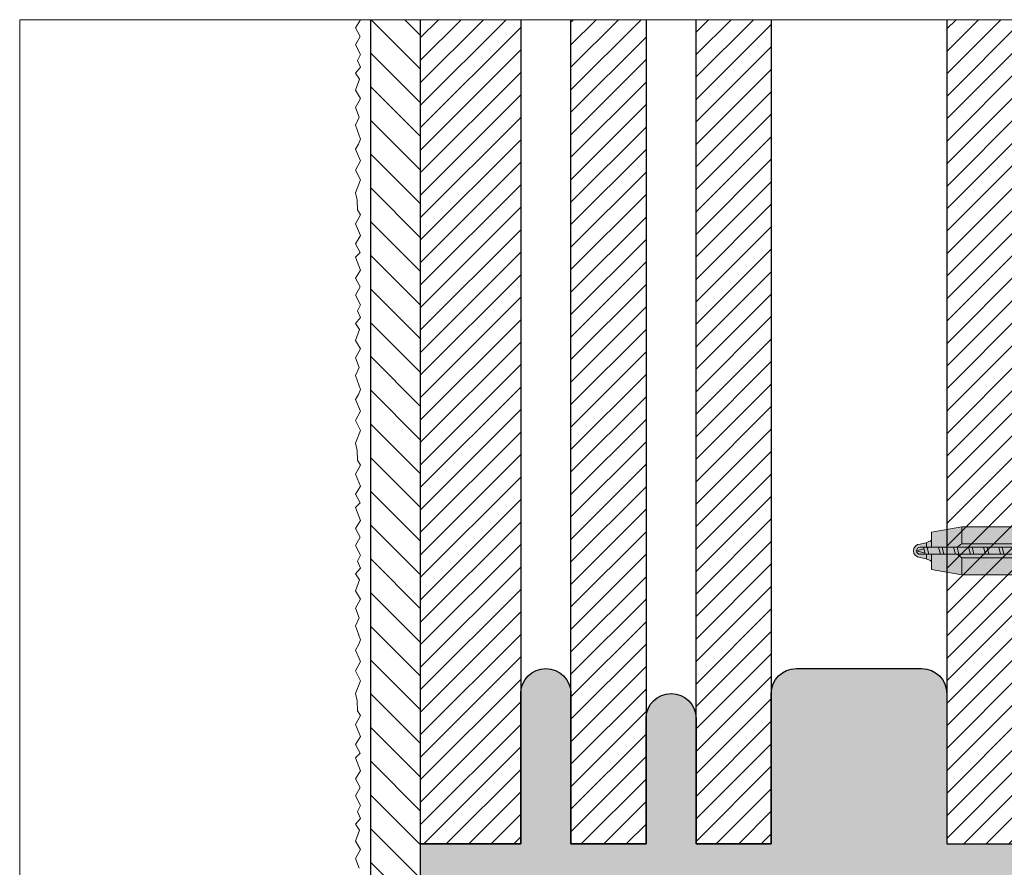
# Model space of a CAD drawing. Extents: x 0 to 1050, y 0 to 1485.
# Drawn here: x 100 to 296, y 1191 to 1360 of the extents above; entities that cross this region are included whole.
import ezdxf

# ---------------------------------------------------------------- set-up
doc = ezdxf.new("R2010")
doc.units = 0
doc.layers.get('0').update_dxf_attribs({"linetype": 'CONTINUOUS'})
for name, color, linetype, lineweight in [('20-ANSICHT-10', 8, 'CONTINUOUS', 9), ('22-ANSICHT-25', 1, 'CONTINUOUS', 25), ('70-SCHRAFFUR-10', 255, 'CONTINUOUS', 9), ('71-SCHRAFFUR-18', 3, 'CONTINUOUS', 18), ('91-RAHMEN-18', 3, 'CONTINUOUS', 18)]:
    doc.layers.add(name, color=color, linetype=linetype, lineweight=lineweight)

# ---------------------------------------------------------------- blocks, each defined once
blk = doc.blocks.new('10 Schraubdübel Fischer FUR 10x100 F US')
at = {"layer": '70-SCHRAFFUR-10'}
h = blk.add_hatch(color=256, dxfattribs=at)
edge = h.paths.add_edge_path()
edge.add_line((-24.0000009134843, 4.899999849318505), (-24.0000009134843, 4.8647331115124))
edge.add_line((-24.0000009134843, 4.8647331115124), (-22.66573282536401, 5.100000143852796))
edge.add_line((-22.66573282536401, 5.100000143852796), (-12.16574318417026, 5.100000143852803))
edge.add_line((-12.16574318417026, 5.100000143852803), (-7.628718999999998, 5.899999999999991))
edge.add_line((-7.628718999999998, 5.899999999999991), (-2.628718999999998, 5.899999999999991))
edge.add_line((-2.628718999999998, 5.899999999999991), (-2.069056, 5.340336999999991))
edge.add_line((-2.069056, 5.340336999999991), (-2.069056, 5.100000143852796))
edge.add_line((-2.069056, 5.100000143852796), (6.91935597707527e-06, 5.100000143852796))
edge.add_line((6.91935597707527e-06, 5.100000143852796), (6.91935597707527e-06, 9.000000143852802))
edge.add_line((6.91935597707527e-06, 9.000000143852802), (2.100006919355977, 9.000000143852802))
edge.add_line((2.100006919355977, 9.000000143852802), (2.100006919355977, 9.175000143852806))
edge.add_line((2.100006919355977, 9.175000143852806), (4.100006919355977, 9.175000143852806))
edge.add_line((4.100006919355977, 9.175000143852806), (4.100006919355977, 6.500000143852802))
edge.add_line((4.100006919355977, 6.500000143852802), (7.800006919355977, 6.500000143852802))
edge.add_arc((7.327327091735301, 5.075000143852797), 1.501349799160584, -0.01873140087570846, 71.64905178031569, ccw=False)
edge.add_line((8.828676810663977, 5.074509315650779), (8.827017748451961, -5.074999856148104))
edge.add_arc((7.324902991883967, -5.074999856147194), 1.502114756567995, 288.4387095441213, 359.99999999996527, ccw=False)
edge.add_line((7.800006919355975, -6.499999856147198), (4.100006919355976, -6.499999856147198))
edge.add_line((4.100006919355976, -6.499999856147198), (4.100006919355977, -9.174999856147195))
edge.add_line((4.100006919355977, -9.174999856147195), (2.100006919355977, -9.174999856147203))
edge.add_line((2.100006919355977, -9.174999856147203), (2.100006919355977, -8.999999856147198))
edge.add_line((2.100006919355977, -8.999999856147198), (6.91935597707527e-06, -8.999999856147198))
edge.add_line((6.91935597707527e-06, -8.999999856147198), (6.91935597707527e-06, -5.099999856147193))
edge.add_line((6.91935597707527e-06, -5.099999856147193), (-2.069044825364013, -5.099999856147193))
edge.add_line((-2.069044825364013, -5.099999856147193), (-2.069044825364013, -5.340336856147204))
edge.add_line((-2.069044825364013, -5.340336856147204), (-2.628707825364012, -5.899999856147204))
edge.add_line((-2.628707825364012, -5.899999856147204), (-7.628707825364012, -5.899999856147204))
edge.add_line((-7.628707825364012, -5.899999856147204), (-12.165732825364, -5.099999856147193))
edge.add_line((-12.165732825364, -5.099999856147193), (-22.66573282536401, -5.099999856147193))
edge.add_line((-22.66573282536401, -5.099999856147193), (-24.000001, -4.864732808551778))
edge.add_line((-24.000001, -4.864732808551778), (-24.000001, -4.900000000000006))
edge.add_line((-24.000001, -4.900000000000006), (-24.000001, -5.700000000000003))
edge.add_line((-24.000001, -5.700000000000003), (-35.999999, -5.700000000000003))
edge.add_line((-35.999999, -5.700000000000003), (-41.104155, -4.799999999999997))
edge.add_line((-41.104155, -4.799999999999997), (-93.99999304864289, -4.799999999999997))
edge.add_line((-93.99999304864289, -4.799999999999997), (-99.99999308064402, -3.742037994357347))
edge.add_line((-99.99999308064402, -3.742037994357347), (-99.99999824973483, -2.103847177648177))
edge.add_arc((-102.9999982497349, -7.299999600354795), 6.000000000000003, 59.99999999999971, 83.30025396106569)
edge.add_arc((-102.3000012497349, 3.996452022647645e-07), 1.340973000000009, 180, 270.00004313178636, ccw=False)
edge.add_arc((-102.3000012497349, 3.996452022647645e-07), 1.340973000000005, 90, 180, ccw=False)
edge.add_arc((-102.999961, 7.299873999999988), 5.999869999999982, 276.6995239999998, 300.0002750000003)
edge.add_line((-100.0000010608336, 2.10384855931008), (-99.99999279639422, 3.74203744296176))
edge.add_line((-99.99999279639422, 3.74203744296176), (-93.99999279639422, 4.799999442961749))
edge.add_line((-93.99999279639422, 4.799999442961749), (-41.00414679639422, 4.799999442961749))
edge.add_line((-41.00414679639422, 4.799999442961749), (-35.89999379639422, 5.699999442961754))
edge.add_line((-35.89999379639422, 5.699999442961754), (-33.59999479639422, 5.699999442961754))
edge.add_line((-33.59999479639422, 5.699999442961754), (-23.99999479639422, 5.699999442961754))
edge.add_line((-23.99999479639422, 5.699999442961754), (-24.0000009134843, 4.899999442961764))
at = {"layer": '20-ANSICHT-10'}
for p, q in [((2.100006919355977, 9.175000143852806), (2.100006919355977, -9.174999856147203)), ((2.100006919355977, 9.175000143852806), (4.100006919355977, 9.175000143852806)), ((4.100006919355977, 9.175000143852806), (4.100006919355977, -9.174999856147195)), ((-12.165744, 5.099999999999994), (-7.628718999999998, 5.899999999999991)), ((-7.628718999999998, 5.899999999999991), (-2.628718999999998, 5.899999999999991)), ((-7.558727913484303, 5.099999849318493), (-7.628718913484301, 5.899999849318505)), ((-2.960089999999999, 5.099999999999994), (-2.628718999999998, 5.899999999999991)), ((-2.628718999999998, 5.899999999999991), (-2.069056, 5.340336999999991)), ((4.100006919355977, 6.500000143852802), (7.800006919355979, 6.500000143852802)), ((-99.99999279639422, 3.74203744296176), (-93.99999279639422, 4.799999442961749)), ((-93.99999824973486, 1.371131399645208), (-93.99999824973486, 4.800000399645199)), ((-93.99999279639422, 4.799999442961749), (-41.00414679639422, 4.799999442961749)), ((-41.03459179639422, 4.794630442961761), (-35.89999379639422, 5.699999442961754)), ((-38.79809237452081, 4.782131120023351), (-41.03459237452081, 4.79463112002334)), ((-36.61064237452081, 4.762352120023351), (-38.79809237452081, 4.782131120023351)), ((-35.83000179639422, 4.899999442961757), (-36.61064179639423, 4.762351442961759)), ((-36.61064179639423, 4.762351442961759), (-33.59999479639422, 4.762351442961759)), ((-35.89999379639422, 5.699999442961754), (-35.83000179639422, 4.899999442961757)), ((-33.59999479639422, 5.699999442961754), (-35.89999379639422, 5.699999442961754)), ((-35.83000179639422, 4.899999442961757), (-33.59999479639422, 4.899999442961757)), ((-23.99999479639422, 5.699999442961754), (-33.59999479639422, 5.699999442961754)), ((-33.59999479639422, 5.699999442961754), (-33.59999479639422, 4.899999442961757)), ((-33.59999479639422, 4.899999442961757), (-33.59999479639422, 5.699999442961754)), ((-33.5999953745208, 4.86312712002335), (-33.5999953745208, 4.90000012002335)), ((-33.5999953745208, 4.90000012002335), (-33.5999953745208, 4.86312712002335)), ((-33.59999479639422, 4.899999442961757), (-23.99999479639422, 4.899999442961757)), ((-33.59999479639422, 4.796873442961754), (-31.26801379639422, 4.796873442961754)), ((-29.99998982536401, 4.863127143852807), (-33.59998982536401, 4.863127143852807)), ((-33.59998982536401, 4.863127143852807), (-33.59998982536401, 4.796874143852804)), ((-33.59998982536401, 4.796874143852804), (-33.59998982536401, 4.694678143852798)), ((-33.59998982536401, 4.694678143852798), (-31.55741782536401, 4.694678143852798)), ((-29.99998982536401, -4.898979856147193), (-29.99998982536401, 4.898980143852796)), ((-29.99998982536401, 4.898980143852796), (-29.74998982536401, 4.898980143852796)), ((-29.74998982536401, 4.898980143852796), (-29.74998982536401, -4.898979856147193)), ((-28.99998982536401, 4.863127143852807), (-29.74998982536401, 4.863127143852807)), ((-28.99998982536401, -4.898979856147193), (-28.99998982536401, 4.898980143852796)), ((-28.99998982536401, 4.898980143852796), (-28.74998982536401, 4.898980143852796)), ((-28.74998982536401, 4.898980143852796), (-28.74998982536401, -4.898979856147193)), ((-27.99998982536401, 4.863127143852807), (-28.74998982536401, 4.863127143852807)), ((-27.99998982536401, -4.898979856147193), (-27.99998982536401, 4.898980143852796)), ((-27.99998982536401, 4.898980143852796), (-27.74998982536401, 4.898980143852796)), ((-27.74998982536401, 4.898980143852796), (-27.74998982536401, -4.898979856147193)), ((-26.99998982536401, 4.863127143852807), (-27.74998982536401, 4.863127143852807)), ((-26.99998982536401, -4.898979856147193), (-26.99998982536401, 4.898980143852796)), ((-26.99998982536401, 4.898980143852796), (-26.74998982536401, 4.898980143852796)), ((-26.74998982536401, 4.898980143852796), (-26.74998982536401, -4.898979856147193)), ((-23.99998982536401, 4.863127143852807), (-26.74998982536401, 4.863127143852807)), ((-24.00910882536401, 4.863127143852807), (-22.66573282536401, 5.100000143852796)), ((-21.59998982536401, 4.863127143852807), (-24.00910882536401, 4.863127143852807)), ((-24.0000009134843, 4.863126849318505), (-24.0000009134843, 4.899999849318505)), ((-23.99999479639422, 4.899999442961757), (-23.99999479639422, 5.699999442961754)), ((-22.66573282536401, 5.100000143852796), (-7.55871682536401, 5.100000143852796)), ((-21.59998982536401, -4.863126856147204), (-21.59998982536401, 4.863127143852807)), ((-20.09998982536401, 4.661545143852805), (-21.59998982536401, 4.661545143852805)), ((-20.09998982536401, 4.661545143852805), (-19.89998882536401, 4.863127143852807)), ((-20.09998982536401, -4.661544856147202), (-20.09998982536401, 4.661545143852805)), ((-18.59998982536401, 4.863127143852807), (-19.89998882536401, 4.863127143852807)), ((-19.89998882536401, 4.863127143852807), (-19.89998882536401, -4.863126856147204)), ((-17.1000009134843, 4.661544849318503), (-18.6000009134843, 4.661544849318503)), ((-18.59998982536401, -4.863126856147204), (-18.59998982536401, 4.863127143852807)), ((-16.89998882536401, 4.863127143852807), (-17.09998982536401, 4.661545143852805)), ((-17.09998982536401, 4.661545143852805), (-17.09998982536401, -4.661544856147202)), ((-15.5999999134843, 4.863126849318505), (-16.8999999134843, 4.863126849318505)), ((-16.89998882536401, -4.863126856147204), (-16.89998882536401, 4.863127143852807)), ((-15.59998882536401, 4.863127143852807), (-15.59998882536401, -4.863126856147204)), ((-14.09998882536401, 4.661545143852805), (-15.59998882536401, 4.661545143852805)), ((-14.09998882536401, 4.661545143852805), (-13.89998882536401, 4.863127143852807)), ((-14.09998882536401, -4.661544856147202), (-14.09998882536401, 4.661545143852805)), ((-2.723204825364011, 4.863127143852807), (-13.89998882536401, 4.863127143852807)), ((-13.89998882536401, 4.863127143852807), (-13.89998882536401, -4.863126856147204)), ((-7.55871682536401, 5.100000143852796), (6.91935597707527e-06, 5.100000143852796)), ((-2.960078825364009, 5.100000143852796), (-2.723204825364011, 4.863127143852807)), ((-2.723215999999999, 4.863127000000006), (-2.618893, 4.867411000000004)), ((-2.618893, 4.867411000000004), (-2.514213999999999, 4.871431999999999)), ((-2.291634999999999, 5.105885000000001), (-2.514213999999999, 4.871431999999999)), ((-2.514213999999999, 4.871431999999999), (-2.514213999999999, 0.5283469999999966)), ((-2.069056, 5.340336999999991), (-2.291634999999999, 5.105885000000001)), ((-2.069056, 5.340336999999991), (-2.069056, 5.100000143852796)), ((8.828676890895888, 5.07500014385279), (8.827017748451961, -5.074999856147198)), ((-99.99999279639422, 0.6999994429617544), (-99.99999279639422, 3.74203744296176)), ((-82.59999624973486, 2.400000399645208), (-82.59999624973486, 1.400000399645208)), ((-82.49999308064402, 2.080086005642656), (-82.49999308064402, 0.3000000056426586)), ((-81.09999108064402, -2.399999994357344), (-81.09999108064402, 2.080086005642656)), ((-80.99999824973486, -2.095794600354793), (-80.99999824973486, 2.400000399645208)), ((-79.59999624973486, 2.400000399645208), (-79.59999624973486, -2.095794600354793)), ((-79.49999308064402, 2.095795005642657), (-79.49999308064402, -2.399999994357344)), ((-78.09999108064402, -2.399999994357344), (-78.09999108064402, 2.095795005642657)), ((-77.99999824973486, -2.111502600354797), (-77.99999824973486, 2.400000399645208)), ((-76.59999624973486, 2.400000399645208), (-76.59999624973486, -2.111502600354797)), ((-76.49999308064402, 2.11150300564266), (-76.49999308064402, -2.399999994357344)), ((-75.09999108064402, -2.399999994357344), (-75.09999108064402, 2.11150300564266)), ((-74.99999824973486, -2.1272106003548), (-74.99999824973486, 2.400000399645208)), ((-73.59999624973486, 2.400000399645208), (-73.59999624973486, -2.1272106003548)), ((-73.49999308064402, 2.127211005642664), (-73.49999308064402, -2.399999994357344)), ((-72.09999108064402, -2.399999994357344), (-72.09999108064402, 2.127211005642664)), ((-71.99999824973486, -2.14291860035479), (-71.99999824973486, 2.400000399645208)), ((-70.59999624973486, 2.400000399645208), (-70.59999624973486, -2.14291860035479)), ((-70.49999308064402, 2.142919005642653), (-70.49999308064402, -2.399999994357344)), ((-69.09999108064402, -2.399999994357344), (-69.09999108064402, 2.142919005642653)), ((-68.99999824973486, -2.158626600354793), (-68.99999824973486, 2.400000399645208)), ((-67.59999624973486, 2.400000399645208), (-67.59999624973486, -2.158626600354793)), ((-67.49999308064402, 2.158627005642657), (-67.49999308064402, -2.399999994357344)), ((-66.09999108064402, -2.399999994357344), (-66.09999108064402, 2.158627005642657)), ((-65.99999824973486, -2.174334600354797), (-65.99999824973486, 2.400000399645208)), ((-64.60000024973485, 2.400000399645208), (-64.60000024973485, -2.174334600354797)), ((-64.49999308064403, 2.174335005642661), (-64.49999308064403, -2.399999994357344)), ((-63.09999508064402, -2.399999994357344), (-63.09999508064402, 2.174335005642661)), ((-62.99999824973486, -2.190042600354801), (-62.99999824973486, 2.400000399645208)), ((-61.60000024973485, 2.400000399645208), (-61.60000024973485, -2.190042600354801)), ((-61.4999920930392, 2.190042832768611), (-61.4999920930392, -2.400000167231383)), ((-60.09999409303919, -2.400000167231383), (-60.09999409303919, 2.190042832768611)), ((-59.99999733336909, -2.205750407390639), (-59.99999733336909, 2.400000592609373)), ((-58.5999993333691, 2.400000592609373), (-58.5999993333691, -2.205750407390639)), ((-58.4999920930392, 2.205750832768615), (-58.4999920930392, -2.400000167231383)), ((-57.09999409303919, -2.400000167231383), (-57.09999409303919, 2.205750832768615)), ((-56.9999963451358, -2.221458617508375), (-56.9999963451358, 2.400000382491612)), ((-55.59999834513579, 2.400000382491612), (-55.59999834513579, -2.221458617508375)), ((-55.49999116111027, 2.221458853576863), (-55.49999116111027, -2.400000146423139)), ((-54.09999316111028, -2.400000146423139), (-54.09999316111028, 2.221458853576863)), ((-53.9999963451358, -2.237167617508376), (-53.9999963451358, 2.400000382491612)), ((-52.59999834513579, 2.400000382491626), (-52.59999834513579, -2.237167617508376)), ((-52.49999116111027, 2.237167853576864), (-52.49999116111027, -2.400000146423139)), ((-51.09999316111028, -2.400000146423139), (-51.09999316111028, 2.237167853576864)), ((-50.99999634513579, -2.25287561750838), (-50.99999634513579, 2.400000382491626)), ((-49.59999834513579, 2.400000382491626), (-49.59999834513579, -2.25287561750838)), ((-49.49999017350545, 2.252875680702815), (-49.49999017350545, -2.400000319297177)), ((-48.09999217350545, -2.400000319297177), (-48.09999217350545, 2.252875680702815)), ((-47.99999535756786, -2.268583654073851), (-47.99999535756786, 2.400000345926159)), ((-46.59999735756786, 2.400000345926159), (-46.59999735756786, -2.268583654073851)), ((-46.49998921367997, 2.268584214207038), (-46.49998921367997, -2.399999785792971)), ((-45.09999121367997, -2.399999785792971), (-45.09999121367997, 2.268584214207038)), ((-44.99999436474533, -2.299999817289603), (-44.99999436474533, 2.4000001827104)), ((-43.59999636474533, 2.4000001827104), (-43.59999636474533, -2.299999817289603)), ((-43.4999882974164, 2.284292244644988), (-43.4999882974164, -2.399999755355012)), ((-42.0999902974164, -2.399999755355012), (-42.0999902974164, 2.284292244644988)), ((-41.99999436474533, -2.299999817289603), (-41.99999436474533, 2.4000001827104)), ((-40.59999636474533, 2.4000001827104), (-40.59999636474533, -2.299999817289603)), ((-40.4999882974164, 2.300000244644991), (-40.4999882974164, -2.399999755355012)), ((-39.79999637452079, -4.89137587997665), (-39.79999637452079, 3.000000120023344)), ((-39.0999902974164, -2.699999755355009), (-39.0999902974164, 2.300000244644991)), ((-38.99999920182945, -2.500000149544874), (-38.99999920182945, 2.399999850455117)), ((4.100006919355977, 3.6500001438528), (7.800006919356078, 3.6500001438528)), ((-102.9999982497349, 3.996452022647645e-07), (-101.5437372497349, 0.3902053996451968)), ((-101.3268792497349, -0.4483116003547991), (-102.9999982497349, 3.996452022647645e-07)), ((-100.9999982497349, 0.7000003996452051), (-102.3000012497349, 0.7000003996452051)), ((-101.5100082497349, 0.7000003996452051), (-101.5886362497349, 0.5638153996452075)), ((-101.5886362497349, 0.5638153996452075), (-101.2752892497349, -0.6477746003547935)), ((-100.9999982497349, 0.7000003996452051), (-100.9999982497349, 1.643146399645204)), ((-99.99999824973486, 0.7000003996452051), (-100.9999982497349, 0.7000003996452051)), ((-100.8958112497349, 0.5638153996452075), (-100.9744392497349, 0.7000003996452051)), ((-100.8958112497349, 0.5638153996452075), (-100.3875642497349, 0.7000003996452051)), ((-100.5824722497349, -0.6477746003547935), (-100.8958112497349, 0.5638153996452075)), ((-97.31695579639423, 0.6999994429617544), (-99.99999279639422, 0.6999994429617544)), ((-98.26178524973486, -0.6999996003548006), (-98.62385424973486, 0.7000003996452051)), ((-97.93103624973486, 0.7000003996452051), (-97.56896824973485, -0.6999996003548006)), ((-94.73392479639422, 0.6999994429617544), (-97.31695579639423, 0.6999994429617544)), ((-95.26178524973486, -0.6999996003548006), (-95.62385424973486, 0.7000003996452051)), ((-94.93103624973486, 0.7000003996452051), (-94.56896824973485, -0.6999996003548006)), ((-83.29999579639423, 0.6999994429617544), (-94.73392479639422, 0.6999994429617544)), ((-82.60059124973486, 1.371131399645208), (-93.99999824973486, 1.371131399645208)), ((-92.623855, 0.7000000000000028), (-92.261786, -0.7000000000000028)), ((-91.568969, -0.7000000000000028), (-91.931037, 0.7000000000000028)), ((-89.623855, 0.7000000000000028), (-89.261786, -0.7000000000000028)), ((-88.568969, -0.7000000000000028), (-88.931037, 0.7000000000000028)), ((-86.623855, 0.7000000000000028), (-86.261786, -0.7000000000000028)), ((-85.568969, -0.7000000000000028), (-85.931037, 0.7000000000000028)), ((-83.26878379639422, -0.6729095570382384), (-83.62384879639423, 0.6999994429617544)), ((-82.95460324973486, 0.7911463996452), (-82.67967824973486, -0.2719116003547981)), ((-33.59999009471517, 0.8383240364143063), (-33.59999009471517, -2.699999963585682)), ((-11.092021, 0.413778999999991), (-13.329824, 0.2269539999999921)), ((-13.3, 0), (-13.329824, 0.2269539999999921)), ((-13.329824, 0.2269539999999921), (-7.628718999999998, 0.2269539999999921)), ((-13.329824, -0.2269540000000063), (-13.3, 0)), ((-8.902102999999999, 0.5999999999999943), (-11.092021, 0.413778999999991)), ((-7.558728, 0.5999999999999943), (-8.902102999999999, 0.5999999999999943)), ((-7.558727913484303, 0.5999998493184933), (-7.628718913484301, 0.2269538493185053)), ((-7.628718999999998, 0.2269539999999921), (-7.628718999999998, -0.2269540000000063)), ((-7.628718999999998, 0.2269539999999921), (-2.628718999999998, 0.2269539999999921)), ((-2.960089999999999, 0.5999999999999943), (-7.558728, 0.5999999999999943)), ((-2.628718999999998, 0.2269539999999921), (-2.960089999999999, 0.5999999999999943)), ((-2.723215999999999, 0.5999999999999943), (-2.960089999999999, 0.5999999999999943)), ((-2.618893, 0.5641889999999989), (-2.723215999999999, 0.5999999999999943)), ((-2.069044825364013, 0.226954143852808), (-2.628707825364012, 0.226954143852808)), ((-2.628707825364012, 0.226954143852808), (-2.628707825364012, -0.2269538561472046)), ((-2.514213999999999, 0.5283469999999966), (-2.618893, 0.5641889999999989)), ((-2.514213999999999, 0.5283469999999966), (-2.291634999999999, 0.3776510000000002)), ((-2.291634999999999, 0.3776510000000002), (-2.069056, 0.2269539999999921)), ((-2.069056, 0), (-2.069056, -0.2269540000000063)), ((-2.069044825364013, 1.438528016706186e-07), (-2.069044825364013, 0.226954143852808)), ((-102.3000012497349, -0.6999996003548006), (-100.9999982497349, -0.6999996003548006)), ((-101.2752892497349, -0.6477746003547935), (-101.2451382497349, -0.6999996003548006)), ((-100.9999982497349, -0.6999996003548006), (-100.9999982497349, -1.643145600354799)), ((-100.9999982497349, -0.6999996003548006), (-99.99999824973486, -0.6999996003548006)), ((-100.5824722497349, -0.6477746003547935), (-100.6126232497349, -0.6999996003548006)), ((-100.3875642497349, -0.6999996003548006), (-100.5824722497349, -0.6477746003547935)), ((-99.99999308064402, -3.742037994357347), (-99.99999308064402, -0.6999999943573414)), ((-99.99999308064402, -0.6999999943573414), (-97.41695508064402, -0.6999999943573414)), ((-97.41695508064402, -0.6999999943573414), (-94.83392408064401, -0.6999999943573414)), ((-94.83392408064401, -0.6999999943573414), (-83.59999108064402, -0.6999999943573414)), ((-83.59999108064402, -1.371130994357344), (-93.99999308064402, -1.371130994357344)), ((-93.99999308064402, -1.371130994357344), (-93.99999308064402, -4.799999994357336)), ((-83.59999108064402, -0.6999999943573414), (-83.59999108064402, -1.371130994357344)), ((-83.49999308064402, -0.6999999943573414), (-83.49999308064402, -0.9746789943573475)), ((-7.628707825364012, -0.2269538561472046), (-13.32981282536401, -0.2269538561472046)), ((-13.32981282536401, -0.2269538561472046), (-11.09200982536401, -0.4137788561472036)), ((-11.09200982536401, -0.4137788561472036), (-8.902091825364012, -0.5999998561471926)), ((-8.902091825364012, -0.5999998561471926), (-7.558716825364014, -0.5999998561471926)), ((-7.628718999999998, -0.2269540000000063), (-7.558728, -0.6000000000000085)), ((-2.628707825364012, -0.2269538561472046), (-7.628707825364012, -0.2269538561472046)), ((-7.558716825364014, -0.5999998561471926), (-2.960078825364013, -0.5999998561471926)), ((-2.628718999999998, -0.2269540000000063), (-2.960089999999999, -0.6000000000000085)), ((-2.960078825364013, -0.5999998561471926), (-2.723204825364013, -0.5999998561471926)), ((-2.723204825364013, -0.5999998561471926), (-2.618881825364014, -0.5641888561471973)), ((-2.069056, -0.2269540000000063), (-2.628718999999998, -0.2269540000000063)), ((-2.618881825364014, -0.5641888561471973), (-2.514202825364013, -0.5283468561471949)), ((-2.514213999999999, -0.5283469999999966), (-2.291634999999999, -0.3776510000000002)), ((-2.514202825364013, -0.5283468561471949), (-2.514202825364013, -4.871431856147197)), ((-2.291634999999999, -0.3776510000000002), (-2.069056, -0.2269540000000063)), ((-93.99999308064402, -4.799999994357336), (-99.99999308064402, -3.742037994357347)), ((-34.09999008322377, -3.199999838647898), (-38.59999008322377, -3.199999838647898)), ((-34.1000009283089, -3.00000003036628), (-38.49999892830891, -3.00000003036628)), ((4.100006919355977, -3.6499998561472), (7.800006919355976, -3.6499998561472)), ((-93.999999, -4.799999999999997), (-41.104155, -4.799999999999997)), ((-40.46523920182945, -4.791679149544876), (-41.13460120182945, -4.794631149544884)), ((-41.134601, -4.794630999999995), (-35.999999, -5.700000000000003)), ((-39.80000220182944, -4.788083149544875), (-40.46523920182945, -4.791679149544876)), ((-39.80000220182944, -4.891376149544882), (-37.95288720182945, -4.879704149544878)), ((-37.95288720182945, -4.879704149544878), (-36.13912920182945, -4.86312714954488)), ((-35.930011, -4.900000000000006), (-36.139129, -4.863127000000006)), ((-36.139129, -4.863127000000006), (-30.000001, -4.863127000000006)), ((-35.930011, -4.900000000000006), (-35.999999, -5.700000000000003)), ((-35.999999, -5.700000000000003), (-24.000001, -5.700000000000003)), ((-24.000001, -4.900000000000006), (-35.930011, -4.900000000000006)), ((-29.74998982536401, -4.898979856147193), (-29.99998982536401, -4.898979856147193)), ((-29.750001, -4.863127000000006), (-29.000001, -4.863127000000006)), ((-28.74998982536401, -4.898979856147193), (-28.99998982536401, -4.898979856147193)), ((-28.750001, -4.863127000000006), (-28.000001, -4.863127000000006)), ((-27.74998982536401, -4.898979856147193), (-27.99998982536401, -4.898979856147193)), ((-27.750001, -4.863127000000006), (-27.000001, -4.863127000000006)), ((-26.74998982536401, -4.898979856147193), (-26.99998982536401, -4.898979856147193)), ((-26.750001, -4.863127000000006), (-24.000001, -4.863127000000006)), ((-22.66573282536401, -5.099999856147193), (-24.00910882536401, -4.863126856147204)), ((-24.00910882536401, -4.863126856147204), (-21.59998982536401, -4.863126856147204)), ((-24.000001, -4.863127000000006), (-24.000001, -4.900000000000006)), ((-24.000001, -5.700000000000003), (-24.000001, -4.900000000000006)), ((-7.558716825364014, -5.099999856147193), (-22.66573282536401, -5.099999856147193)), ((-21.60000100000001, -4.661545000000004), (-20.10000100000001, -4.661545000000004)), ((-19.89998882536401, -4.863126856147204), (-20.09998982536401, -4.661544856147202)), ((-19.89998882536401, -4.863126856147204), (-18.59998982536401, -4.863126856147204)), ((-17.09998982536401, -4.661544856147202), (-18.59998982536401, -4.661544856147202)), ((-17.100001, -4.661545000000004), (-16.9, -4.863127000000006)), ((-15.59998882536401, -4.863126856147204), (-16.89998882536401, -4.863126856147204)), ((-15.6, -4.661545000000004), (-14.1, -4.661545000000004)), ((-13.89998882536401, -4.863126856147204), (-14.09998882536401, -4.661544856147202)), ((-13.89998882536401, -4.863126856147204), (-2.723204825364013, -4.863126856147204)), ((-7.628707825364012, -5.899999856147204), (-12.16573282536402, -5.099999856147193)), ((-7.558727913484303, -5.100000150681495), (-7.628718913484301, -5.900000150681507)), ((6.91935597707527e-06, -5.099999856147193), (-7.558716825364014, -5.099999856147193)), ((-2.960089999999999, -5.100000000000009), (-2.628718999999998, -5.900000000000006)), ((-2.723204825364013, -4.863126856147204), (-2.960078825364013, -5.099999856147193)), ((-2.618893, -4.867411000000004), (-2.723215999999999, -4.863127000000006)), ((-2.069044825364013, -5.340336856147204), (-2.628707825364012, -5.899999856147204)), ((-2.514213999999999, -4.871431999999999), (-2.618893, -4.867411000000004)), ((-2.514202825364013, -4.871431856147197), (-2.291623825364013, -5.105884856147199)), ((-2.291623825364013, -5.105884856147199), (-2.069044825364013, -5.340336856147204)), ((-2.069044825364013, -5.340336856147204), (-2.069044825364013, -5.099999856147193)), ((-2.628707825364012, -5.899999856147204), (-7.628707825364012, -5.899999856147204)), ((4.100006919355977, -6.499999856147198), (7.800006919355975, -6.499999856147198)), ((2.100006919355977, -9.174999856147203), (4.100006919355977, -9.174999856147195))]:
    blk.add_line(p, q, dxfattribs=at)
blk.add_lwpolyline([(6.91935597707527e-06, 9.000000143852802), (2.100006919355977, 9.000000143852802), (2.100006919355977, -8.999999856147198), (6.91935597707527e-06, -8.999999856147198)], close=True, dxfattribs=at)
for centre, radius, start, end in [((7.327327091735302, 5.075000143852794), 1.501349799160588, 288.3509482196839, 71.64905178031594), ((-29.10799282536401, 1.924148143852804), 3.731412, 135.2373050000004, 153.2303309999999), ((-31.1387623745208, 3.925579120023343), 0.880829, 98.43795800000007, 135.8508450000001), ((-102.999961, 7.299874000000003), 5.99987, 276.6995239999999, 300.0002750000003), ((-81.80000124973486, 2.399645399645209), 0.8000000000000004, 0.02542100000009716, 179.9745789999999), ((-81.79999608064402, 2.079918005642654), 0.6999999999999988, 0.01377899999974917, 179.9862370000004), ((-78.80000124973486, 2.399645399645209), 0.8000000000000004, 0.02542100000009716, 179.9745789999999), ((-78.79999608064402, 2.095626005642657), 0.6999999999999965, 0.01382099999965769, 179.9861760000001), ((-75.80000124973486, 2.399859399645209), 0.7999999999999954, 0.01008600000021816, 179.9898989999997), ((-75.79999608064402, 2.111168005642654), 0.6999999999999942, 0.02741299999975974, 179.9725950000002), ((-72.80000124973486, 2.399893399645208), 0.8000000000000067, 0.007674999999892062, 179.9923250000001), ((-72.79999608064402, 2.127115005642665), 0.6999999999999966, 0.007825999999860573, 179.9921719999998), ((-69.80000124973486, 2.399859399645209), 0.7999999999999954, 0.01008600000021816, 179.9898989999997), ((-69.79999608064402, 2.142851005642655), 0.6999999999999942, 0.005530000000070743, 179.9944610000003), ((-66.80000124973486, 2.399645399645209), 0.8000000000000004, 0.02542100000009716, 179.9745789999999), ((-66.79999608064402, 2.158558005642661), 0.7000000000000015, 0.005615999999850728, 179.99437), ((-63.79985224973485, 2.400009399645199), 0.7998530000000007, 359.999298, 178.8086399999997), ((-63.79999608064402, 2.174235005642657), 0.6999999999999967, 0.00819800000038917, 179.9918060000004), ((-60.8000003333691, 2.39963459260936), 0.8000000000000028, 0.02619900000003256, 179.973801), ((-60.7999950930392, 2.189990832768615), 0.7000000000000012, 0.004239999999872229, 179.9957579999998), ((-57.80000334513579, 2.399863382491617), 0.7999960000000003, 2.376528999999772, 179.990173), ((-57.7999950930392, 2.205522832768622), 0.7000000000000017, 0.01865800000003651, 179.9813540000003), ((-54.80008334513579, 2.399731382491623), 0.7999139999999969, 1.202488000000124, 179.9807280000003), ((-54.79999416111028, 2.221230853576856), 0.7000000000000014, 0.01871599999983933, 179.9812930000003), ((-51.79985034513579, 2.400009382491618), 0.7998530000000007, 359.999298, 178.8086399999997), ((-51.79987616111028, 2.237226853576857), 0.6998850000000015, 359.9951170000003, 178.8110050000002), ((-48.79999835756786, 2.39985934592616), 0.8000000000000025, 0.01008600000021816, 179.9898989999997), ((-48.79999317350545, 2.252810680702822), 0.6999999999999968, 0.005319999999978279, 179.9946750000003), ((-45.79999736474533, 2.3998931827104), 0.7999999999999997, 0.007674999999892062, 179.9923250000001), ((-45.80006421367997, 2.268385214207029), 0.6999240000000034, 1.201340000000196, 179.9837490000001), ((-42.79984836474533, 2.400036182710409), 0.7998529999999975, 359.9974059999999, 178.8105620000003), ((-42.7999912974164, 2.284051244644985), 0.7000000000000016, 0.0197049999997869, 179.9802860000001), ((-39.8000003745208, 2.399875120023353), 0.7999960000000028, 2.375645000000096, 179.9910429999999), ((-39.7999912974164, 2.300059244644999), 0.7000000000000012, 359.9951779999998, 180.0048070000003), ((-16.06781709471517, -4.889565963585696), 18.444126, 152.5776819999999, 161.9074099999997), ((1.924982302799876, 1.438527839070503e-07), 6.916531952152051, 328.1483908787196, 31.85160912128027), ((-102.3000012497349, 3.996452022647645e-07), 1.340973000000005, 90, 180), ((-102.3000012497349, 3.996452022647645e-07), 1.340973000000005, 180, 270), ((-102.3000012497349, 3.996452022647645e-07), 0.7, 90, 270), ((-92.43955824973486, -1.421499600354792), 3.199026, 119.1951900000001, 138.4578550000002), ((-83.50820208064401, 0.3040250056426572), 1.008213000000004, 264.7761539999998, 359.771271), ((-83.30000124973486, 1.400000399645208), 0.6999999999999993, 270, 1.000000019220672e-05), ((-102.9999982497349, -7.299999600354795), 5.999999999999999, 59.99999999999978, 83.30023199999998), ((-92.43139424973485, 1.431645399645205), 3.211864999999997, 221.5810090000002, 240.7659609999998), ((-83.60076979639422, -1.336111557038251), 0.03502899999999615, 271.2632750000116, 306.1981199999915), ((-83.63111879639422, -1.296281557038242), 0.08510399999999951, 306.8537599999967, 335.1757200000005), ((-84.07269308064402, -1.093936994357335), 0.5708309999999992, 335.3504940000005, 0.7472429999996375), ((-88.41379608064402, -0.9462079943573372), 4.913887000000002, 358.364075, 359.6680299999998), ((-80.29999608064402, -2.39969199435734), 0.8000000000000037, 180.022034, 359.977966), ((-80.30000124973486, -2.095625600354794), 0.6999999999999995, 180.0138239999999, 359.9861760000001), ((-77.29999608064402, -2.399892994357344), 0.7999999999999885, 180.0076599999999, 359.99231), ((-77.30000124973486, -2.111155600354792), 0.6999999999999931, 180.0284120000001, 359.9715579999997), ((-74.29999608064402, -2.400017994357341), 0.7999999999999997, 179.9986879999996, 0.001310000000052324), ((-74.30000124973486, -2.126933600354803), 0.7000000000000066, 180.0226589999997, 359.9773250000002), ((-71.29999608064402, -2.399858994357345), 0.7999999999999954, 180.0100860000002, 359.9898989999997), ((-71.30000124973486, -2.142821600354793), 0.7000000000000082, 180.007935, 359.9920349999999), ((-68.29999608064402, -2.39969199435734), 0.8000000000000037, 180.022034, 359.977966), ((-68.30000124973486, -2.158527600354802), 0.6999999999999943, 180.0080869999998, 359.9919430000002), ((-65.29999608064404, -2.39969199435734), 0.8000000000000037, 180.022034, 359.977966), ((-65.30000124973486, -2.1740406003548), 0.7000000000000015, 180.024033, 359.9759519999996), ((-62.2999950930392, -2.399859167231384), 0.8000000000000025, 180.0100860000002, 359.9898989999997), ((-62.30000124973486, -2.1899696003548), 0.7000000000000001, 180.0060119999999, 359.9939880000001), ((-59.3001400930392, -2.400036167231377), 0.7998530000000046, 179.9974059999999, 358.8105469999999), ((-59.3001073333691, -2.205781407390631), 0.6998929999999998, 179.9975130000003, 358.8061519999996), ((-56.29999416111028, -2.399670146423148), 0.7999999999999954, 180.0236359999996, 359.976379), ((-56.29999934513579, -2.221406617508379), 0.6999999999999994, 180.0043029999997, 359.9956970000003), ((-53.30013516111028, -2.399788146423148), 0.7998539999999964, 182.382339, 358.7927549999997), ((-53.29999934513579, -2.236937617508374), 0.699999999999997, 180.0187990000003, 359.9812009999998), ((-50.29999317350545, -2.399859319297178), 0.8000000000000025, 180.0100860000002, 359.9898989999997), ((-50.29999934513579, -2.252800617508385), 0.6999999999999964, 180.0060880000003, 359.9938959999999), ((-47.29999221367997, -2.399746785792971), 0.800000000000002, 180.0181579999996, 359.9818729999999), ((-47.29999835756786, -2.268502654073842), 0.6999999999999973, 180.0066529999996, 359.9933169999996), ((-44.2999912974164, -2.399633755355012), 0.8000000000000034, 180.0262149999997, 359.9738159999997), ((-44.29999736474533, -2.299727817289593), 0.700000000000003, 180.0222629999997, 359.9777220000001), ((-41.2999032974164, -2.399715755355004), 0.7999139999999945, 181.2035829999997, 359.9796450000001), ((-41.29999736474533, -2.299722817289592), 0.6999999999999995, 180.0226589999997, 359.9773250000002), ((-38.59962443111583, -2.69963397225159), 0.5003659999999981, 180.041885, 269.9581300000001), ((-38.49976125847634, -2.499762086826351), 0.5002380000000033, 180.0272669999997, 269.9727780000002), ((-34.10034791348431, -2.499653150681496), 0.5003470000000024, 270.0397339999996, 359.9602970000003), ((-34.09993709191881, -2.700052841456284), 0.4999470000000023, 269.9939270000003, 0.006059999999942901), ((7.324902991883965, -5.074999856147198), 1.502114756567996, 288.4387095441214, 71.56129045587856)]:
    blk.add_arc(centre, radius, start, end, dxfattribs=at)

msp = doc.modelspace()

# ---------------------------------------------------------------- hatches: boundary and pattern name
at = {"layer": '71-SCHRAFFUR-18'}
h = msp.add_hatch(dxfattribs=at)
h.set_pattern_fill('ANSI31', color=254, scale=1.5, angle=270, style=0)
h.set_pattern_definition([(315, (-50.0000042312347, 199.4078715202909), (3.367596045400933, 3.367596045400931), [])])
h.paths.add_polyline_path([(179.9999957687653, 1359.999997522036), (169.9999957687653, 1359.999997522036), (169.9999957687653, 1118.407871520291), (179.9999957687653, 1118.407871520291)])
h = msp.add_hatch(dxfattribs=at)
h.set_pattern_fill('ANSI31', color=41, style=0)
h.set_pattern_definition([(45, (0, 0), (-2.245064030267288, 2.245064030267288), [])])
h.paths.add_polyline_path([(354.9999957687657, 1359.999997522036), (334.9999957687658, 1359.999997522036), (334.9999957687658, 1195.407871520291), (354.9999957687658, 1195.407871520291)])
h.paths.add_polyline_path([(324.9999957687657, 1359.999997522036), (309.9999957687658, 1359.999997522036), (309.9999957687658, 1195.407871520291), (324.9999957687658, 1195.407871520291)])
h.paths.add_polyline_path([(299.9999957687658, 1359.999997522036), (284.9999957687658, 1359.999997522036), (284.9999957687658, 1195.407871520291), (299.9999957687658, 1195.407871520291)])
h.paths.add_polyline_path([(249.9999957687658, 1359.999997522036), (234.9999957687658, 1359.999997522036), (234.9999957687658, 1195.407871520291), (249.9999957687658, 1195.407871520291)])
h.paths.add_polyline_path([(224.9999957687658, 1359.999997522036), (209.9999957687658, 1359.999997522036), (209.9999957687658, 1195.407871520291), (224.9999957687658, 1195.407871520291)])
h.paths.add_polyline_path([(199.9999957687657, 1359.999997522036), (179.9999957687658, 1359.999997522036), (179.9999957687658, 1195.407871520291), (199.9999957687658, 1195.407871520291)])
msp.add_hatch(color=254, dxfattribs=at).paths.add_polyline_path([(249.9999957687653, 1225.407871520291, -0.4142135623730817), (254.9999957687658, 1230.407871520291), (279.9999957687653, 1230.407871520291, -0.4142135623730951), (284.9999957687653, 1225.407871520291), (284.9999957687653, 1195.407871520291), (299.9999957687653, 1195.407871520291), (299.9999957687653, 1215.407871520291, -1), (309.9999957687653, 1215.407871520291), (309.9999957687653, 1195.407871520291), (324.9999957687653, 1195.407871520291), (324.9999957687653, 1225.407871520291, -1), (334.9999957687653, 1225.407871520291), (334.9999957687653, 1195.407871520291), (354.9999957687653, 1195.407871520291), (354.9999957687653, 1185.407871520291), (179.9999957687653, 1185.407871520291), (179.9999957687653, 1195.407871520291), (199.9999957687653, 1195.407871520291), (199.9999957687653, 1225.407871520291, -1), (209.9999957687653, 1225.407871520291), (209.9999957687653, 1195.407871520291), (224.9999957687653, 1195.407871520291), (224.9999957687653, 1220.407871520291, -1), (234.9999957687653, 1220.407871520291), (234.9999957687653, 1195.407871520291), (249.9999957687653, 1195.407871520291)])

# ---------------------------------------------------------------- linework, layer by layer
at = {"layer": '20-ANSICHT-10'}
msp.add_lwpolyline([(167.9999957687653, 1359.999997522036), (166.9999957687653, 1358.37609423807), (167.916329745641, 1356.651085903686), (166.9999957687653, 1354.955019945394), (167.9999957687653, 1353.027994741313), (167.4273379254912, 1351.861359142918), (167.9999957687653, 1350.48800754365), (166.9999957687653, 1349.337818904361), (167.8225961865676, 1348.11896649934), (166.9999957687653, 1345.910039195611), (167.9999957687653, 1344.244845613712), (166.9999957687653, 1342.474005493468), (167.7564160033719, 1340.554242583019), (166.9999957687653, 1338.913246475278), (167.9999957687653, 1336.165223553218), (167.6229768144324, 1335.133718489897), (166.9999957687653, 1334.111794771954), (167.9999957687653, 1331.837476311703), (166.9999957687653, 1329.921428461126), (167.9999957687653, 1327.981724757026), (166.9999957687653, 1325.42699428959), (167.3773276802542, 1323.960389856165), (167.4080405784332, 1321.997030298548), (167.9999957687653, 1321.003522592977), (166.9999957687653, 1319.253065717045), (167.9999957687653, 1316.86668010979), (166.9999957687653, 1315.242776825824), (167.916329745641, 1313.51776849144), (166.9999957687653, 1312.578688883651), (167.9999957687653, 1309.999997522036), (166.9999957687653, 1308.37609423807), (167.916329745641, 1306.651085903686), (166.9999957687653, 1304.955019945394), (167.9999957687653, 1303.027994741313), (167.4273379254912, 1301.861359142918), (167.9999957687653, 1300.48800754365), (166.9999957687653, 1299.337818904361), (167.8225961865676, 1298.11896649934), (166.9999957687653, 1295.910039195611), (167.9999957687653, 1294.244845613712), (166.9999957687653, 1292.474005493468), (167.7564160033719, 1290.554242583019), (166.9999957687653, 1288.913246475278), (167.9999957687653, 1286.165223553218), (167.6229768144324, 1285.133718489897), (166.9999957687653, 1284.111794771954), (167.9999957687653, 1281.837476311703), (166.9999957687653, 1279.921428461126), (167.9999957687653, 1277.981724757026), (166.9999957687653, 1275.42699428959), (167.3773276802542, 1273.960389856165), (167.4080405784332, 1271.997030298548), (167.9999957687653, 1271.003522592977), (166.9999957687653, 1269.253065717045), (167.9999957687653, 1266.86668010979), (166.9999957687653, 1265.242776825824), (167.916329745641, 1263.51776849144), (166.9999957687653, 1262.578688883651), (167.9999957687653, 1259.999997522036), (166.9999957687653, 1258.37609423807), (167.916329745641, 1256.651085903686), (166.9999957687653, 1254.955019945394), (167.9999957687653, 1253.027994741313), (167.4273379254912, 1251.861359142918), (167.9999957687653, 1250.48800754365), (166.9999957687653, 1249.337818904361), (167.8225961865676, 1248.11896649934), (166.9999957687653, 1245.910039195611), (167.9999957687653, 1244.244845613712), (166.9999957687653, 1242.474005493468), (167.7564160033719, 1240.554242583019), (166.9999957687653, 1238.913246475278), (167.9999957687653, 1236.165223553218), (167.6229768144324, 1235.133718489897), (166.9999957687653, 1234.111794771954), (167.9999957687653, 1231.837476311703), (166.9999957687653, 1229.921428461126), (167.9999957687653, 1227.981724757026), (166.9999957687653, 1225.42699428959), (167.3773276802542, 1223.960389856165), (167.4080405784332, 1221.997030298548), (167.9999957687653, 1221.003522592977), (166.9999957687653, 1219.253065717045), (167.9999957687653, 1216.86668010979), (166.9999957687653, 1215.242776825824), (167.916329745641, 1213.51776849144), (166.9999957687653, 1212.578688883651), (167.9999957687653, 1209.999997522036), (166.9999957687653, 1208.37609423807), (167.916329745641, 1206.651085903686), (166.9999957687653, 1204.955019945394), (167.9999957687653, 1203.027994741313), (167.4273379254912, 1201.861359142918), (167.9999957687653, 1200.48800754365), (166.9999957687653, 1199.337818904361), (167.8225961865676, 1198.11896649934), (166.9999957687653, 1195.910039195611), (167.9999957687653, 1194.244845613712), (166.9999957687653, 1192.474005493468), (167.7564160033719, 1190.554242583019)], dxfattribs=at)
at = {"layer": '22-ANSICHT-25'}
for points in [[(169.9999957687653, 1359.999997522036), (169.9999957687653, 1118.407871520291), (238.4999957687653, 1118.407871520291)], [(179.9999957687658, 1195.407871520291), (179.9999957687658, 1359.999997522036)], [(199.9999957687658, 1359.999997522036), (199.9999957687658, 1195.407871520291), (179.9999957687658, 1195.407871520291)], [(209.9999957687658, 1195.407871520291), (209.9999957687658, 1359.999997522036)], [(224.9999957687658, 1359.999997522036), (224.9999957687658, 1195.407871520291), (209.9999957687658, 1195.407871520291)], [(234.9999957687658, 1195.407871520291), (234.9999957687658, 1359.999997522036)], [(249.9999957687658, 1359.999997522036), (249.9999957687658, 1195.407871520291), (234.9999957687658, 1195.407871520291)], [(284.9999957687658, 1359.999997522036), (284.9999957687658, 1195.407871520291), (299.9999957687658, 1195.407871520291)]]:
    msp.add_lwpolyline(points, dxfattribs=at)
msp.add_lwpolyline([(179.9999957687653, 1185.407871520291), (179.9999957687653, 1185.407871520291), (179.9999957687653, 1195.407871520291), (199.9999957687653, 1195.407871520291), (199.9999957687653, 1225.407871520291, -1), (209.9999957687653, 1225.407871520291), (209.9999957687653, 1195.407871520291), (224.9999957687653, 1195.407871520291), (224.9999957687653, 1220.407871520291, -1), (234.9999957687653, 1220.407871520291), (234.9999957687653, 1195.407871520291), (249.9999957687653, 1195.407871520291), (249.9999957687653, 1225.407871520291, -0.4142135623730551), (254.9999957687653, 1230.407871520291), (279.9999957687653, 1230.407871520291, -0.414213562373095), (284.9999957687653, 1225.407871520291), (284.9999957687653, 1195.407871520291), (299.9999957687653, 1195.407871520291)], format="xyb", dxfattribs=at)
at = {"layer": '91-RAHMEN-18', "color": 254}
msp.add_lwpolyline([(999.9999957687651, 99.99999752203621), (99.99999576876507, 99.99999752203621), (99.99999576876507, 1359.999997522036), (999.9999957687651, 1359.999997522036)], close=True, dxfattribs=at)

# ---------------------------------------------------------------- block references
msp.add_blockref('10 Schraubdübel Fischer FUR 10x100 F US', (381.999995768565, 1253.924903098894))

doc.saveas('drawing.dxf')
